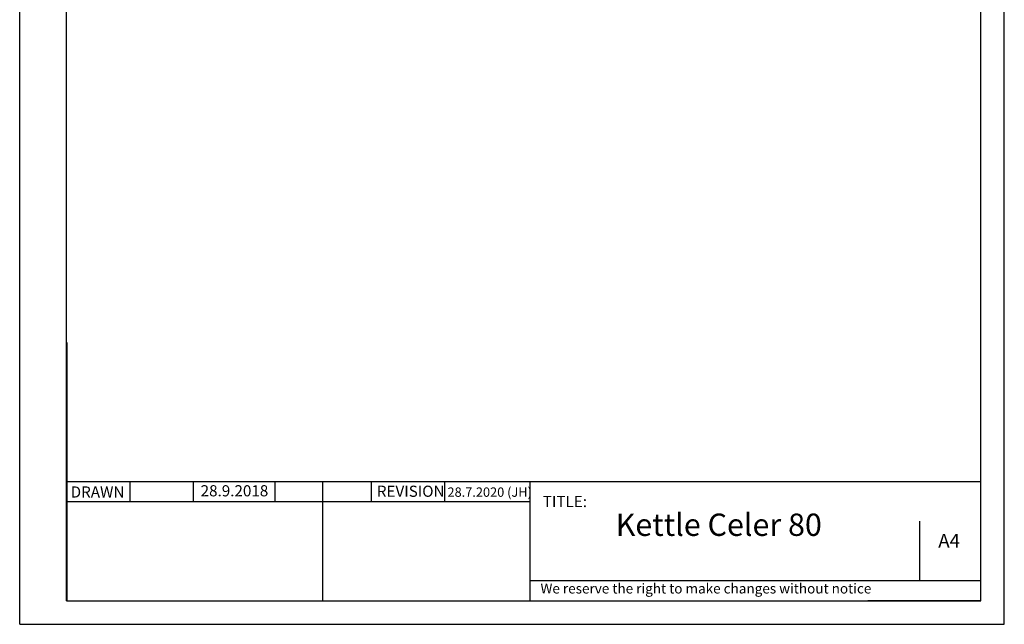
# Model space of a CAD drawing. Units: millimetres. Extents: x 0 to 210, y 0 to 297.
# Drawn here: x 0 to 210, y 0 to 129 of the extents above; entities that cross this region are included whole.
import ezdxf

# ---------------------------------------------------------------- set-up
doc = ezdxf.new("R2010")
doc.units = ezdxf.units.MM
doc.layers.add('NOTES', color=7, linetype='Continuous')
doc.layers.add('SKETCH', color=7, linetype='Continuous')
doc.styles.add('SLDTEXTSTYLE0', font='TXT', dxfattribs={"width": 0.75})

msp = doc.modelspace()

# ---------------------------------------------------------------- linework, layer by layer
at = {"layer": 'SKETCH'}
for p, q in [((0.07884, 0.21478), (0.07884, 297.21478)), ((210.07884, 0.21478), (210.07884, 297.21478)), ((10.07884, 5.21478), (10.07884, 292.21478)), ((205.07884, 5.21478), (205.07884, 292.21478)), ((10.11082, 60.37093), (10.11082, 5.12093)), ((205.07884, 30.62093), (10.11082, 30.62093)), ((23.58907, 30.62093), (23.58907, 26.37093)), ((37.10177, 30.62093), (37.10177, 26.37093)), ((54.50975, 30.62093), (54.50975, 26.37093)), ((64.71082, 5.12093), (64.71082, 30.62093)), ((75.11082, 26.37093), (75.11082, 30.62093)), ((90.71082, 30.62093), (90.71082, 26.37093)), ((108.91082, 30.62093), (108.91082, 5.12093)), ((108.91082, 26.37093), (10.11082, 26.37093)), ((192.07884, 9.46478), (192.07884, 22.21478)), ((205.07884, 9.4868), (108.91082, 9.4868)), ((10.07884, 5.21478), (205.07884, 5.21478)), ((23.58907, 5.21478), (23.58907, 5.12093)), ((37.10177, 5.21478), (37.10177, 5.12093)), ((54.50975, 5.21478), (54.50975, 5.12093)), ((205.07884, 5.21478), (180.98831, 5.21478)), ((0.07884, 0.21478), (210.07884, 0.21478))]:
    msp.add_line(p, q, dxfattribs=at)

# ---------------------------------------------------------------- texts
at = {"layer": 'NOTES', "style": 'SLDTEXTSTYLE0'}
for s, insert, char_height, attachment_point in [('DRAWN', (10.94257, 29.64677), 2.38125, 1), ('28.9.2018', (45.88416, 29.90244), 2.38125, 2), ('REVISION', (76.25365, 29.80442), 2.38125, 1), ('28.7.2020 (JH)', (91.31283, 29.428), 2, 1), ('TITLE:', (111.65509, 27.61537), 2.38125, 1), ('Kettle Celer 80', (149.17629, 23.84555), 4.7625, 2), ('A4', (195.99983, 19.51522), 2.910417, 1), ('We reserve the right to make changes without notice', (111.1548, 8.90957), 2.1166667, 1)]:
    msp.add_mtext(s, dxfattribs=dict(at, insert=insert, char_height=char_height, attachment_point=attachment_point))

doc.saveas('drawing.dxf')
